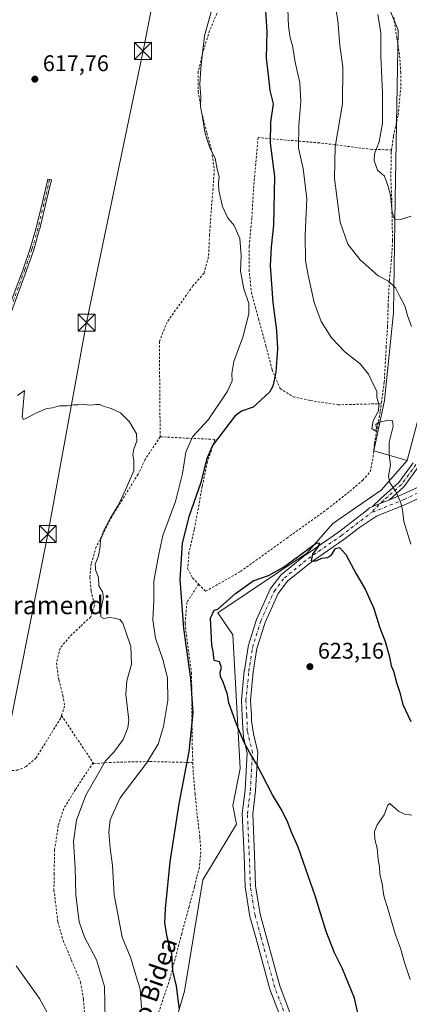
# Model space of a CAD drawing. Units: metres. Extents: x 610376 to 613810, y 4759395 to 4761764.
# Drawn here: x 612307 to 612479, y 4760637 to 4761072 of the extents above; entities that cross this region are included whole.
import ezdxf
from ezdxf.enums import TextEntityAlignment as Align

# ---------------------------------------------------------------- set-up
doc = ezdxf.new("R2010")
doc.units = ezdxf.units.M
doc.header["$MEASUREMENT"] = 0
doc.linetypes.add('DGN Style 2', pattern=[1.6480167562047852, 0.988810053722871, -0.6592067024819142])
doc.linetypes.add('DGN Style 4', pattern=[2.6384748266838614, 1.318413404963828, -0.6592067024819142, 0.001648016756204785, -0.6592067024819142])
for name, color, linetype, lineweight in [('Alambrada', 7, 'DGN Style 2', 0), ('Camino Cxs', 7, 'Continuous', 0), ('Camino eje', 30, 'DGN Style 4', 13), ('Cima', 7, 'Continuous', 0), ('Curva de nivel maestra', 30, 'Continuous', 30), ('Curva de nivel normal', 30, 'Continuous', 0), ('Pastizal CxS', 92, 'Continuous', 0), ('Prado CxS', 92, 'Continuous', 0), ('Punto de cota en terreno', 7, 'Continuous', 0), ('Rótulo de punto de cota en terreno', 7, 'Continuous', 0), ('Tendido', 6, 'Continuous', 0), ('Texto cartográfico', 7, 'Continuous', 0), ('Torre de tendido puntual', 7, 'Continuous', 0)]:
    doc.layers.add(name, color=color, linetype=linetype, lineweight=lineweight)
doc.styles.add('Style-Arial', font='txt')

# ---------------------------------------------------------------- blocks, each defined once
blk = doc.blocks.new('*U17')
at = {"layer": 'Prado CxS', "color": 92, "linetype": 'Continuous', "lineweight": 0}
blk.add_polyline3d([(612359.8278999999, 4760574.244100001, 618.4704000000056), (612379.6929000001, 4760642.7961, 625.4570999999996), (612387.8936999999, 4760691.9827, 627.8554000000004), (612402.6530999999, 4760716.5757, 626.7201999999961), (612401.0131000001, 4760724.773700001, 626.3592999999964), (612404.2934999998, 4760741.1687, 625.8359000000055), (612401.0147000002, 4760800.1929, 624.1484999999957), (612394.4561000001, 4760810.030099999, 625.0497000000032), (612433.8147, 4760836.2621, 625.0733999999939), (612445.2938999999, 4760849.377900001, 626.0550999999978), (612466.6130999997, 4760864.1339, 628.4386999999988), (612478.0925000003, 4760877.250499999, 631.727899999998), (612486.2934999998, 4760908.4013, 635.773199999996)], dxfattribs=at)
blk = doc.blocks.new('5PATER')
at = {"layer": 'Punto de cota en terreno', "linetype": 'Continuous', "lineweight": 0}
h = blk.add_hatch(color=51, dxfattribs=at)
edge = h.paths.add_edge_path()
edge.add_ellipse((0, 0), major_axis=(-0.1095731443231308, -0.1110710700762829), ratio=0.9994222409660322, start_angle=0, end_angle=360)
blk = doc.blocks.new('5TTEND')
at = {"layer": 'Cima', "color": 7, "linetype": 'Continuous', "lineweight": 0}
for p, q in [((-0.375, 0.3754), (0.375, -0.3746)), ((0.3720000000000001, 0.3784000000000001), (-0.3720000000000001, -0.3776))]:
    blk.add_line(p, q, dxfattribs=at)
at = {"layer": 'Cima', "color": 7, "linetype": 'Continuous', "lineweight": 0, "flags": 128}
blk.add_lwpolyline([(-0.375, -0.3746), (0.375, -0.3746), (0.375, 0.3754), (-0.375, 0.3754), (-0.3720000000000001, -0.3776)], dxfattribs=at)

msp = doc.modelspace()

# ---------------------------------------------------------------- linework, layer by layer
at = {"layer": 'Alambrada', "color": 7, "linetype": 'DGN Style 2', "lineweight": 0, "extrusion": (-0.04902754772358522, 0.07331254982292454, 0.9961031922460006), "elevation": 319616.4978188743, "flags": 128}
msp.add_lwpolyline([(-3155490.162187655, -3602852.914958434), (-3155490.162187655, -3602827.758320549)], dxfattribs=at)
at = {"layer": 'Alambrada', "color": 7, "linetype": 'DGN Style 2', "lineweight": 0}
for points in [[(612397.3201000001, 4761082.470100001, 622.2246000000014), (612390.8000999996, 4761067.2601, 621.0589000000036), (612387.7001, 4761057.340100001, 620.7722999999969), (612385.8201000001, 4761049.1501, 621.1107000000047), (612385.7801000001, 4761040.340100001, 620.2335000000021), (612387.2801000001, 4761031.1801, 620.411500000002), (612389.6201, 4761021.9901, 620.2489999999962), (612391.8000999996, 4761014.040100001, 620.4357000000019), (612392.8701, 4761005.940099999, 620.0375000000058), (612392.3201000001, 4760997.440099999, 619.7082999999984), (612391.5401, 4760987.710100001, 620.2035000000033), (612390.7901, 4760977.090100001, 618.5320999999967), (612390.3501000004, 4760967.300100001, 618.9137000000047), (612388.3501000004, 4760960.040100001, 620.1092999999964), (612383.4801000003, 4760954.460100001, 618.6297999999952), (612372.0500999996, 4760938.4801, 618.0525999999954), (612368.6201, 4760929.8301, 618.2309999999999), (612368.9801000003, 4760887.7601, 622.0222000000067)], [(612471.1901000004, 4761014.590100001, 654.5200999999943), (612472.0301000001, 4761020.670100001, 655.3157000000066), (612474.0701000001, 4761029.960100001, 653.9714999999997), (612475.2100999998, 4761041.440099999, 650.2149000000063), (612475.2301000003, 4761048.610099999, 647.056700000001), (612474.7100999998, 4761056.7501, 649.8325000000041), (612473.5100999996, 4761064.040100001, 652.3221000000049), (612472.0900999998, 4761073.550100001, 653.2437999999966)], [(612471.1901000004, 4761014.590100001, 654.5200999999943), (612462.5100999996, 4761014.790100001, 642.2305999999953), (612439.3701, 4761017.670100001, 645.9661999999954), (612412.1901000004, 4761019.9901, 635.4897999999957), (612410.1901000004, 4760997.130100001, 625.4820999999939), (612409.4801000003, 4760984.460100001, 626.045100000003), (612408.3000999996, 4760971.9301, 625.7243000000017), (612408.2200999996, 4760961.720100001, 626.1723000000056), (612409.2801000001, 4760951.6601, 624.4756000000052), (612412.3901000004, 4760939.860099999, 624.2790999999997), (612415.7100999998, 4760927.950099999, 627.1502999999939), (612418.4101, 4760917.4001, 629.946100000001), (612421.9700999996, 4760909.090100001, 628.9949999999953), (612427.7301000003, 4760905.470100001, 630.7311000000045), (612435.3901000004, 4760903.7601, 633.3892999999953), (612447.5000999998, 4760901.9101, 636.781099999993), (612466.6401000004, 4760902.4101, 639.4980000000069)], [(612471.1901000004, 4761014.590100001, 654.5200999999943), (612471.0100999996, 4761013.4101, 654.085699999996), (612470.8701, 4761001.6801, 654.5626000000047), (612471.2901, 4760992.120100001, 653.9934999999969), (612471.3901000004, 4760983.8201, 653.8194999999978), (612471.6401000004, 4760974.4301, 651.2700000000041), (612471.1401000004, 4760966.0601, 651.0163999999932), (612470.1901000004, 4760956.6501, 648.965200000006), (612469.6601, 4760945.630100001, 648.179999999993), (612469.3901000004, 4760936.5001, 648.3606), (612468.8201000001, 4760927.5701, 645.3632999999973), (612467.9401000004, 4760911.9301, 648.527700000006), (612466.6401000004, 4760902.4101, 639.4980000000069)], [(612385.9801000003, 4760822.6601, 633.1070000000036), (612389.0701000001, 4760819.4901, 633.4186999999947), (612396.1700999998, 4760823.520099999, 634.2753999999986), (612404.4600999998, 4760828.2401, 638.2483000000066), (612424.9501, 4760842.9901, 638.2758999999933), (612442.7100999998, 4760855.720100001, 631.4294999999984), (612452.7801000001, 4760863.720100001, 634.5809000000008), (612458.4801000003, 4760868.590100001, 635.2960000000021), (612461.7701000003, 4760872.270099999, 639.4808000000048), (612462.9901000002, 4760878.7601, 639.1285999999964), (612463.6901000004, 4760884.8201, 639.8264000000054), (612466.1801000005, 4760899.0801, 638.9749000000012), (612466.6401000004, 4760902.4101, 639.4980000000069)], [(612368.9801000003, 4760887.7601, 622.0222000000067), (612362.3701, 4760877.800100001, 622.4156999999977), (612359.2600999996, 4760871.210100001, 616.667300000001), (612348.5000999998, 4760853.960100001, 614.9980999999971), (612340.7301000003, 4760839.130100001, 615.0611999999965), (612338.5201000003, 4760831.600099999, 619.8963999999978), (612337.9600999998, 4760825.630100001, 621.7842999999993), (612338.5000999998, 4760819.600099999, 617.8846000000049), (612339.9700999996, 4760813.290100001, 620.4156999999977), (612338.3000999996, 4760808.1601, 618.431700000001), (612333.7100999998, 4760803.880100001, 614.9829999999929), (612328.9200999998, 4760799.360099999, 615.907600000006), (612324.8000999996, 4760794.3201, 616.1410999999935), (612323.1700999998, 4760787.840100001, 616.1760000000068), (612324.2100999998, 4760780.3301, 615.763300000006), (612326.0301000001, 4760773.5101, 615.0782999999938), (612326.7600999996, 4760768.6501, 616.3312000000005), (612325.4200999998, 4760764.5601, 615.9226999999955)], [(612368.9801000003, 4760887.7601, 622.0222000000067), (612393.1901000004, 4760886.590100001, 630.9395999999979), (612389.8201000001, 4760876.640100001, 636.6245999999956), (612387.5500999996, 4760865.960100001, 632.9750000000058), (612385.8501000004, 4760856.100099999, 630.4590999999928), (612384.0500999996, 4760846.7301, 627.3086000000039), (612381.7100999998, 4760836.5601, 625.9582999999984), (612381.1001000004, 4760829.550100001, 630.7918000000063), (612383.2600999996, 4760825.440099999, 632.453999999998), (612385.9801000003, 4760822.6601, 633.1070000000036)], [(612385.9801000003, 4760822.6601, 633.1070000000036), (612380.7801000001, 4760814.590100001, 629.7363999999943), (612379.9801000003, 4760805.220100001, 637.1085000000021), (612381.3901000004, 4760793.850099999, 641.0862999999954), (612382.7801000001, 4760783.550100001, 639.7945000000036), (612382.9801000003, 4760773.0701, 638.8046000000032), (612383.0301000001, 4760760.800100001, 631.0890000000073), (612383.1700999998, 4760750.460100001, 631.3080999999949), (612383.4200999998, 4760743.8201, 640.6616999999969)], [(612325.4200999998, 4760764.5601, 615.9226999999955), (612325.0500999996, 4760763.420100001, 615.7433000000019), (612320.7301000003, 4760756.420100001, 612.6793000000034), (612314.1700999998, 4760745.8201, 611.8276000000042), (612309.7401000002, 4760742.0701, 612.4570999999996), (612306.1901000004, 4760740.380100001, 613.6701999999932), (612303.2301000003, 4760740.300100001, 614.2108000000007)], [(612339.3501000004, 4760743.7301, 618.1413999999932), (612331.5800999999, 4760731.9001, 615.1499999999943), (612326.4101, 4760723.420100001, 612.6967000000004), (612323.9600999998, 4760715.920100001, 612.453999999998), (612322.3701, 4760705.2501, 612.0831000000035), (612322.1401000004, 4760694.770099999, 611.4946999999956), (612322.0701000001, 4760687.520099999, 611.318299999999), (612323.7801000001, 4760673.380100001, 611.4195999999939), (612326.1001000004, 4760665.200099999, 611.8767999999982), (612329.8000999996, 4760656.5101, 611.4706000000006), (612333.8501000004, 4760646.7601, 612.6946000000025), (612335.0800999999, 4760639.2401, 611.6891999999935), (612335.5301000001, 4760633.7601, 611.3040999999939), (612334.8901000004, 4760626.040100001, 611.7397999999957), (612331.8501000004, 4760618.690099999, 611.9223000000056), (612327.5701000001, 4760612.0101, 610.0972000000038), (612324.1501000002, 4760605.2601, 609.6698999999935), (612321.9801000003, 4760597.270099999, 609.5866999999998), (612320.7901, 4760589.550100001, 609.679999999993), (612320.8901000004, 4760580.0801, 609.209600000002), (612321.5800999999, 4760570.880100001, 609.3444000000018), (612322.1601, 4760562.640100001, 609.2225999999937), (612323.3501000004, 4760542.020099999, 622.309699999998)], [(612339.3501000004, 4760743.7301, 618.1413999999932), (612339.6700999998, 4760743.2301, 618.213699999993), (612346.5500999996, 4760743.840100001, 619.4360000000015), (612353.2001, 4760744.020099999, 625.8285000000033), (612364.4600999998, 4760744.220100001, 636.4493999999977), (612383.4200999998, 4760743.8201, 640.6616999999969)], [(612383.4200999998, 4760743.8201, 640.6616999999969), (612383.5900999998, 4760739.130100001, 640.1931999999942), (612384.4101, 4760729.940099999, 638.8035999999993), (612385.3901000004, 4760720.2301, 639.3340000000027), (612386.5000999998, 4760710.920100001, 644.074099999998), (612386.9600999998, 4760704.3201, 646.4719000000041), (612386.3000999996, 4760697.5101, 647.3261000000057), (612385.1901000004, 4760693.200099999, 646.0709000000061), (612384.0701000001, 4760688.8301, 641.6499999999943), (612381.7500999998, 4760680.0801, 633.2271000000037), (612378.5000999998, 4760668.1501, 640.5531000000046), (612373.2801000001, 4760648.2301, 642.798299999995), (612359.6201, 4760607.4901, 635.1548000000039), (612350.9901000002, 4760587.220100001, 629.0121999999974)]]:
    msp.add_polyline3d(points, dxfattribs=at)
at = {"layer": 'Camino Cxs', "color": 7, "linetype": 'Continuous', "lineweight": 0, "extrusion": (-0.2071977830288921, -0.08390470159642162, 0.9746943519677991), "elevation": -525747.5212290032, "flags": 128}
msp.add_lwpolyline([(-4182889.487140745, 2295189.477681381), (-4182889.487140745, 2295197.72490985)], dxfattribs=at)
msp.add_lwpolyline([(-4182889.487140745, 2295189.477681381), (-4182889.487140745, 2295197.72490985)], dxfattribs=at)
at = {"layer": 'Camino Cxs', "color": 7, "linetype": 'Continuous', "lineweight": 0}
for points in [[(612301.7588000001, 4760943.715, 615.8227000000043), (612308.4271, 4760961.850199999, 616.3209000000061), (612311.5974000003, 4760970.922599999, 616.596000000005), (612314.2163000006, 4760980.053900001, 616.837400000004), (612316.8021, 4760990.826300001, 617.0987000000023), (612319.392, 4761001.685699999, 617.3423000000039), (612320.9483000003, 4761001.3146, 617.3678000000073), (612318.3581999998, 4760990.454, 617.1095999999961), (612315.7680000003, 4760979.6634, 616.8718999999984), (612315.7591000004, 4760979.629600001, 616.8711000000039), (612313.1290999996, 4760970.459600001, 616.6312000000034), (612313.1245999997, 4760970.444300001, 616.630799999999), (612313.1153999995, 4760970.416200001, 616.6300999999949), (612309.9353999998, 4760961.316199999, 616.3591000000015), (612309.931, 4760961.304099999, 616.3588000000018), (612303.2641000003, 4760943.172499999, 615.8843999999954)], [(612301.7588000001, 4760943.715, 615.8227000000043), (612308.4271, 4760961.850199999, 616.3209000000061), (612311.5974000003, 4760970.922599999, 616.596000000005), (612314.2163000006, 4760980.053900001, 616.837400000004), (612316.8021, 4760990.826300001, 617.0987000000023), (612319.392, 4761001.685699999, 617.3423000000039), (612320.9483000003, 4761001.3146, 617.3678000000073), (612318.3581999998, 4760990.454, 617.1095999999961), (612315.7680000003, 4760979.6634, 616.8718999999984), (612315.7591000004, 4760979.629600001, 616.8711000000039), (612313.1290999996, 4760970.459600001, 616.6312000000034), (612313.1245999997, 4760970.444300001, 616.630799999999), (612313.1153999995, 4760970.416200001, 616.6300999999949), (612309.9353999998, 4760961.316199999, 616.3591000000015), (612309.931, 4760961.304099999, 616.3588000000018), (612303.2641000003, 4760943.172499999, 615.8843999999954)], [(612483.2805000005, 4760874.718699999, 632.3375999999989), (612476.5985000003, 4760865.5821, 630.7249000000012), (612470.2100999998, 4760859.939099999, 629.4085999999952), (612462.7593, 4760856.921900001, 627.5650000000023), (612466.5182999996, 4760860.6807, 629.8371000000043), (612474.3689000001, 4760867.615499999, 630.9964000000036), (612480.6514999997, 4760876.205900001, 632.1802000000025)], [(612462.7593, 4760856.921900001, 627.5650000000023), (612466.5182999996, 4760860.6807, 629.8371000000043), (612474.3689000001, 4760867.615499999, 630.9964000000036), (612480.6514999997, 4760876.205900001, 632.1802000000025)], [(612483.2805000005, 4760874.718699999, 632.3375999999989), (612476.5985000003, 4760865.5821, 630.7249000000012), (612470.2100999998, 4760859.939099999, 629.4085999999952)], [(612425.2209000001, 4760623.087300001, 629.0959000000003), (612417.4096999997, 4760643.651500001, 628.8911999999982), (612411.1898999996, 4760666.456900001, 628.4756999999954), (612408.6171000004, 4760675.783299999, 628.3187999999936), (612406.5105, 4760688.9089, 627.8689000000013), (612406.0297999998, 4760702.8533, 627.278999999995), (612405.2281, 4760721.290300001, 626.6616999999969), (612406.5122999996, 4760731.724300001, 629.4306999999973), (612407.4413999999, 4760747.981699999, 629.5620999999956), (612405.773, 4760754.9889, 631.2617000000029), (612405.6452000003, 4760756.9605, 631.8108000000066), (612405.3520999998, 4760761.4782, 629.4505999999965), (612405.2505000001, 4760764.540899999, 627.2318999999989), (612404.8720000006, 4760771.101100001, 625.6542999999947), (612404.8687000005, 4760771.2163, 625.676099999997), (612404.8783, 4760771.411400001, 625.7027999999991), (612406.1443999996, 4760784.326900001, 626.7651000000042), (612406.159, 4760784.441199999, 626.7514999999985), (612407.8084000006, 4760794.969900001, 623.7309999999999), (612407.8717999998, 4760795.2369, 623.7287999999971), (612411.5438999999, 4760807.012700001, 623.7866000000067), (612411.5736999996, 4760807.101299999, 623.7878000000055), (612411.6305999998, 4760807.240900001, 623.789300000004), (612417.5817999998, 4760820.409700001, 624.5780999999988), (612417.6721999999, 4760820.586100001, 624.597099999999), (612417.8126999997, 4760820.7972, 624.6171000000032), (612422.2444000002, 4760826.6217, 629.7646999999997), (612422.3039999995, 4760826.6963, 629.8273999999947), (612422.5641000001, 4760826.954, 629.9845000000059), (612433.2138999999, 4760835.575400001, 632.303700000004), (612433.3331000004, 4760835.664799999, 632.3601000000053), (612447.7282999996, 4760845.6403, 625.6667000000016), (612459.9167999999, 4760854.9988, 628.0473000000056), (612461.4414999997, 4760856.388300001, 627.9710999999952), (612462.7593, 4760856.921900001, 627.5650000000023), (612470.2100999998, 4760859.939099999, 629.4085999999952), (612475.8318999996, 4760862.215700001, 630.181899999996), (612491.8507000003, 4760869.6699, 633.0696999999927)], [(612470.2100999998, 4760859.939099999, 629.4085999999952), (612475.8318999996, 4760862.215700001, 630.181899999996), (612491.8507000003, 4760869.6699, 633.0696999999927)], [(612493.7156999996, 4760865.4641, 633.0381000000052), (612477.6668999996, 4760857.9959, 630.2259000000049), (612464.5634000005, 4760852.689400001, 627.4637999999978), (612457.0221999995, 4760847.7334, 626.1692000000039), (612450.1253000004, 4760842.437799999, 625.2982000000047), (612450.0465000002, 4760842.380200001, 625.2906999999977), (612435.6727, 4760832.419500001, 625.4232000000047), (612425.2819999997, 4760824.007900001, 625.4253999999928), (612421.1335000005, 4760818.5557, 624.1821000000054), (612415.3260000005, 4760805.705, 623.6394), (612411.7344000004, 4760794.186600001, 623.5486999999994), (612410.1196999997, 4760783.879000001, 623.838499999998), (612408.8744000001, 4760771.176000001, 623.8371000000043), (612409.2451999999, 4760764.747099999, 624.2831000000006), (612409.2474999996, 4760764.6983, 624.2890000000043), (612409.3295, 4760762.2301, 624.6616000000067), (612410.1522000004, 4760756.4562, 625.9524999999994), (612412.0723000001, 4760748.391899999, 625.1441999999952), (612411.0964000003, 4760731.311699999, 626.203999999998), (612409.8404999999, 4760721.108100001, 626.3407000000007), (612410.6262999997, 4760703.032500001, 627.0562000000064), (612411.0979000004, 4760689.354499999, 627.5708000000013), (612413.1189000001, 4760676.762499999, 628.0485999999946), (612415.6261, 4760667.673699999, 628.2522000000026), (612421.789, 4760645.0767, 628.5368000000017), (612429.5352999996, 4760624.683300001, 628.6609000000026)], [(612493.7156999996, 4760865.4641, 633.0381000000052), (612477.6668999996, 4760857.9959, 630.2259000000049), (612464.5634000005, 4760852.689400001, 627.4637999999978), (612457.0221999995, 4760847.7334, 626.1692000000039), (612450.1253000004, 4760842.437799999, 625.2982000000047), (612450.0465000002, 4760842.380200001, 625.2906999999977), (612435.6727, 4760832.419500001, 625.4232000000047), (612425.2819999997, 4760824.007900001, 625.4253999999928), (612421.1335000005, 4760818.5557, 624.1821000000054), (612415.3260000005, 4760805.705, 623.6394), (612411.7344000004, 4760794.186600001, 623.5486999999994), (612410.1196999997, 4760783.879000001, 623.838499999998), (612408.8744000001, 4760771.176000001, 623.8371000000043), (612409.2451999999, 4760764.747099999, 624.2831000000006), (612409.2474999996, 4760764.6983, 624.2890000000043), (612409.3295, 4760762.2301, 624.6616000000067), (612410.1522000004, 4760756.4562, 625.9524999999994), (612412.0723000001, 4760748.391899999, 625.1441999999952), (612411.0964000003, 4760731.311699999, 626.203999999998), (612409.8404999999, 4760721.108100001, 626.3407000000007), (612410.6262999997, 4760703.032500001, 627.0562000000064), (612411.0979000004, 4760689.354499999, 627.5708000000013), (612413.1189000001, 4760676.762499999, 628.0485999999946), (612415.6261, 4760667.673699999, 628.2522000000026), (612421.789, 4760645.0767, 628.5368000000017), (612429.5352999996, 4760624.683300001, 628.6609000000026)], [(612425.2209000001, 4760623.087300001, 629.0959000000003), (612417.4096999997, 4760643.651500001, 628.8911999999982), (612411.1898999996, 4760666.456900001, 628.4756999999954), (612408.6171000004, 4760675.783299999, 628.3187999999936), (612406.5105, 4760688.9089, 627.8689000000013), (612406.0297999998, 4760702.8533, 627.278999999995), (612405.2281, 4760721.290300001, 626.6616999999969), (612406.5122999996, 4760731.724300001, 629.4306999999973), (612407.4413999999, 4760747.981699999, 629.5620999999956), (612405.773, 4760754.9889, 631.2617000000029), (612405.6452000003, 4760756.9605, 631.8108000000066), (612405.3520999998, 4760761.4782, 629.4505999999965), (612405.2505000001, 4760764.540899999, 627.2318999999989), (612404.8720000006, 4760771.101100001, 625.6542999999947), (612404.8687000005, 4760771.2163, 625.676099999997), (612404.8783, 4760771.411400001, 625.7027999999991), (612406.1443999996, 4760784.326900001, 626.7651000000042), (612406.159, 4760784.441199999, 626.7514999999985), (612407.8084000006, 4760794.969900001, 623.7309999999999), (612407.8717999998, 4760795.2369, 623.7287999999971), (612411.5438999999, 4760807.012700001, 623.7866000000067), (612411.5736999996, 4760807.101299999, 623.7878000000055), (612411.6305999998, 4760807.240900001, 623.789300000004), (612417.5817999998, 4760820.409700001, 624.5780999999988), (612417.6721999999, 4760820.586100001, 624.597099999999), (612417.8126999997, 4760820.7972, 624.6171000000032), (612422.2444000002, 4760826.6217, 629.7646999999997), (612422.3039999995, 4760826.6963, 629.8273999999947), (612422.5641000001, 4760826.954, 629.9845000000059), (612433.2138999999, 4760835.575400001, 632.303700000004), (612433.3331000004, 4760835.664799999, 632.3601000000053), (612447.7282999996, 4760845.6403, 625.6667000000016), (612459.9167999999, 4760854.9988, 628.0473000000056), (612461.4414999997, 4760856.388300001, 627.9710999999952), (612462.7593, 4760856.921900001, 627.5650000000023)]]:
    msp.add_polyline3d(points, dxfattribs=at)
at = {"layer": 'Camino eje', "color": 30, "linetype": 'DGN Style 4', "lineweight": 13}
for points in [[(612320.1700999998, 4761001.5001, 617.3555000000051), (612317.5800999999, 4760990.640100001, 617.1061999999947), (612314.9901000002, 4760979.850099999, 616.8543999999965), (612312.3601000002, 4760970.6801, 616.616399999999), (612309.1801000005, 4760961.5801, 616.340200000006), (612302.5100999996, 4760943.440099999, 615.8347000000067)], [(612481.9660999998, 4760875.462300001, 632.2385000000068), (612475.4836999997, 4760866.5987, 630.815300000002), (612467.5460999999, 4760859.587300001, 629.2678000000016), (612462.1542999997, 4760854.1953, 627.3160000000062)], [(612492.7830999997, 4760867.567100001, 633.020399999994), (612476.7494999999, 4760860.105699999, 630.199299999993), (612462.1542999997, 4760854.1953, 627.3160000000062)], [(612407.4765, 4760757.7643, 627.7926000000007), (612407.2484999998, 4760764.631899999, 624.8485999999976), (612406.8687000005, 4760771.2163, 624.3592999999964), (612408.1349, 4760784.1317, 624.2062000000005), (612409.7811000004, 4760794.6415, 623.6405999999988), (612413.4530999997, 4760806.417300001, 623.7076999999991), (612419.4042999997, 4760819.586100001, 624.368100000007), (612423.8361000001, 4760825.410700001, 627.2986999999994), (612434.4722999996, 4760834.0209, 628.4348000000027), (612448.9073000001, 4760844.0241, 625.4400000000023), (612462.1542999997, 4760854.1953, 627.3160000000062)], [(612427.3781000003, 4760623.885299999, 628.8724999999977), (612419.5992999999, 4760644.3641, 628.7115999999951), (612413.4080999997, 4760667.065300001, 628.3503000000055), (612410.8680999996, 4760676.2729, 628.181500000006), (612408.8043000001, 4760689.1317, 627.7241000000067), (612408.3280999997, 4760702.9429, 627.157600000006), (612407.5343000004, 4760721.199300001, 626.4456000000064), (612408.8043000001, 4760731.518100001, 627.2059000000008), (612409.7566999998, 4760748.186699999, 627.2958000000071), (612407.4765, 4760757.7643, 627.7926000000007)]]:
    msp.add_polyline3d(points, dxfattribs=at)
at = {"layer": 'Curva de nivel maestra', "color": 30, "linetype": 'Continuous', "lineweight": 30, "elevation": 625, "flags": 128}
for points in [[(612415.5099999999, 4761076.050100001), (612416.1200000001, 4761066.860099999), (612415.75, 4761055.120100001), (612416.6200000001, 4761047.700099999), (612417.4600000001, 4761040.8101), (612418.8300000001, 4761034.960100001), (612417.75, 4761026.770099999), (612417.6100000005, 4761017.4801), (612419.4400000004, 4761002.870100001), (612419.0999999996, 4760981.3101), (612417.9500000002, 4760971.710100001), (612417.6100000005, 4760963.4001), (612418.7800000003, 4760947.140100001), (612420.4299999997, 4760934.7401), (612420.8200000003, 4760926.710100001), (612420.0899999999, 4760916.3201), (612418.7199999997, 4760910.210100001), (612417.2599999999, 4760907.4801), (612409.9900000002, 4760900.9001), (612404.9600000001, 4760899.0801), (612401.9699999997, 4760896.870100001), (612396.8600000005, 4760890.100099999), (612392.0499999998, 4760883.950099999), (612389.3799999999, 4760877.710100001), (612386.8899999997, 4760867.5801), (612381.6799999997, 4760852.370100001), (612378.6600000003, 4760840.780099999), (612377.6699999999, 4760824.720100001), (612379.2699999996, 4760803.2501), (612382.4100000003, 4760780.840100001), (612383.4000000004, 4760765.7301), (612381.6399999997, 4760748.6601), (612377.1699999999, 4760725.5001), (612373.2400000002, 4760699.950099999), (612371.1799999997, 4760679.170100001), (612370.8899999997, 4760672.850099999), (612371.9400000004, 4760666.780099999), (612373.9199999999, 4760659.460100001), (612374.4600000001, 4760651.700099999), (612376, 4760644.960100001), (612377.3399999999, 4760634.710100001)], [(612457.7999999998, 4760626.5101), (612454.7699999996, 4760639.610099999), (612449.5300000003, 4760652.630100001), (612446.0099999999, 4760659.720100001), (612442.3300000001, 4760669.1601), (612437.4299999997, 4760684.8201), (612432.2199999997, 4760699.5601), (612429.9299999997, 4760706.3301), (612426.9600000001, 4760713.030099999), (612425.0199999996, 4760718.020099999), (612422.4400000004, 4760723.170100001), (612418.6399999997, 4760729.5101), (612411.7400000002, 4760742.9801), (612408.5199999996, 4760748.1601), (612406.1100000005, 4760752.640100001), (612402.6399999997, 4760760.7601), (612400.7999999998, 4760766.0701), (612399.2800000003, 4760770.140100001), (612398.7400000002, 4760773.940099999), (612396.6399999997, 4760779.700099999), (612395.5800000001, 4760781.7501), (612395.5300000003, 4760783.790100001), (612396.1200000001, 4760785.840100001), (612395.1799999997, 4760788.2401), (612392.8399999999, 4760788.9001), (612392.3700000001, 4760792.9101), (612391.8399999999, 4760795.710100001), (612391.1900000004, 4760807.590100001), (612392.7599999999, 4760811.0701), (612394.5099999999, 4760811.5801), (612402.2599999999, 4760818.450099999), (612410.1200000001, 4760824.0701), (612416.8200000003, 4760826.530099999), (612423.5199999996, 4760830.210100001), (612432.9199999999, 4760837.0001), (612438.0099999999, 4760840.940099999), (612439.3399999999, 4760840.7501), (612438.7000000002, 4760839.220100001), (612436.2199999997, 4760835.8301), (612435.6600000003, 4760833.0001), (612437.5, 4760832.8201), (612440.4100000003, 4760834.0801), (612442.9000000004, 4760834.470100001), (612444.6100000005, 4760835.6601), (612446.4400000004, 4760838.3301), (612448.2100000001, 4760838.840100001), (612450.9400000004, 4760835.7401), (612455.4900000002, 4760827.2601), (612459.5599999996, 4760820.4101), (612463.3099999996, 4760811.8301), (612465.8200000003, 4760803.720100001), (612468.2800000003, 4760797.270099999), (612470.2699999996, 4760790.5001), (612471.04, 4760786.5701), (612471.9699999997, 4760784.170100001), (612473.3799999999, 4760779.210100001), (612474.7000000002, 4760775.200099999), (612476.1600000003, 4760769.450099999), (612479.6200000001, 4760761.940099999)]]:
    msp.add_lwpolyline(points, dxfattribs=at)
at = {"layer": 'Curva de nivel normal', "color": 30, "linetype": 'Continuous', "lineweight": 0, "flags": 128}
for points, elevation in [([(612360.7800000003, 4760635.32), (612360.2100000001, 4760643.77), (612358.29, 4760649.83), (612356.0800000001, 4760657.32), (612352.2699999996, 4760666.619999999), (612348.7100000001, 4760685.279999999), (612347.8600000005, 4760698.350000001), (612346.8499999996, 4760705.980000001), (612346.2699999996, 4760713.039999999), (612346.8600000005, 4760718.49), (612351.3600000005, 4760728.15), (612362.8799999999, 4760743.49), (612368.0599999996, 4760751.890000001), (612370.5099999999, 4760759.77), (612372.3700000001, 4760771.220000001), (612372.2699999996, 4760781.09), (612370.3099999996, 4760788.84), (612366.8700000001, 4760798.74), (612365.7400000002, 4760806.939999999), (612366.1299999999, 4760815.33), (612366.1500000004, 4760823.91), (612367.2342999997, 4760829.51), (612368.4600000001, 4760835.84), (612370.2100000001, 4760844.140000001), (612375.6799999997, 4760859.109999999), (612378.8499999996, 4760871.480000001), (612380.3499999996, 4760881.039999999), (612383.2800000003, 4760887.689999999), (612390.2599999999, 4760895.470000001), (612398.7800000003, 4760907.869999999), (612400.8399999999, 4760912.49), (612400.5700000003, 4760915.800000001), (612401.4800000006, 4760921.039999999), (612405.4199999999, 4760931.74), (612408.1900000004, 4760942.180000001), (612408.1299999999, 4760946.66), (612405.8899999997, 4760953.09), (612404.4699999997, 4760960.92), (612404.7699999996, 4760967.960000001), (612404.1200000001, 4760975.380000001), (612401.6299999999, 4760981.17), (612398.7100000001, 4760984.720000001), (612396.54, 4760989.619999999), (612394.9600000001, 4760996.680000001), (612394.7000000002, 4760999.9), (612395.0599999996, 4761002.699999999), (612394.1500000004, 4761006.100000001), (612393.3200000003, 4761010.949999999), (612390.9800000006, 4761015.49), (612389.7999999998, 4761018.960000001), (612388.6399999997, 4761022.480000001), (612387.7300000006, 4761029.01), (612386.8600000005, 4761033.710000001), (612386.9600000001, 4761038), (612386.5599999996, 4761043.52), (612386.9900000002, 4761050.74), (612388.6100000005, 4761065.02), (612395.0099999999, 4761088.449999999)], 620), ([(612425.4100000003, 4761076.83), (612425.6399999997, 4761069.310000001), (612426.4199999999, 4761064.119999999), (612427.4600000001, 4761060.689999999), (612428.6399999997, 4761053.380000001), (612430.6299999999, 4761044.199999999), (612431.1200000001, 4761035.9), (612430.1799999997, 4761025.380000001), (612430.1399999997, 4761015.34), (612432.1399999997, 4761006.359999999), (612433.7599999999, 4760993.01), (612433, 4760976.880000001), (612433.1399999997, 4760965.680000001), (612434.3899999997, 4760959.189999999), (612436.9299999997, 4760947.180000001), (612440.0700000003, 4760938.789999999), (612444.6500000004, 4760931.539999999), (612450.5099999999, 4760925.359999999), (612457.2699999996, 4760919.980000001), (612460.9400000004, 4760915.380000001), (612463.2999999998, 4760910.460000001), (612464.6200000001, 4760908), (612464.6200000001, 4760905.26), (612465.6100000005, 4760901.99), (612465.3600000005, 4760899.180000001), (612462.9800000006, 4760894.82), (612462.4199999999, 4760891.42), (612464.0899999999, 4760890.27), (612464.5300000003, 4760891.720000001), (612464.2400000002, 4760893.15), (612465.4400000004, 4760894.100000001), (612469.7100000001, 4760895.08), (612471.6500000004, 4760894.800000001), (612471.8600000005, 4760892.430000001), (612470.1500000004, 4760885.460000001), (612470.0999999996, 4760879.9), (612470.6699999999, 4760875.380000001), (612469.8399999999, 4760870.380000001), (612470.3600000005, 4760867.449999999), (612472.8600000005, 4760863.82), (612475.0599999996, 4760858.99), (612475.9500000002, 4760855.51), (612476.54, 4760850.279999999), (612479.6399999997, 4760840.289999999)], 630), ([(612445.9600000001, 4761080.07), (612447.4699999997, 4761071.779999999), (612448.3600000005, 4761060.77), (612449.6500000004, 4761051.220000001), (612449.5800000001, 4761034.92), (612446.2999999998, 4761015.869999999), (612445.9400000004, 4761001.980000001), (612448.4299999997, 4760982.630000001), (612451.9000000004, 4760972.880000001), (612457.3399999999, 4760966.01), (612465.3200000003, 4760958.970000001), (612469.8099999996, 4760956.539999999), (612472.9100000003, 4760953.59), (612474.8200000003, 4760949.720000001), (612477.0899999999, 4760945.710000001), (612478.2800000003, 4760941.380000001), (612480.0199999996, 4760936.539999999)], 635), ([(612479.8600000005, 4760985.33), (612475.1600000003, 4760983.83), (612472.4199999999, 4760983.980000001), (612471.4600000001, 4760987.08), (612470.6600000003, 4760994.52), (612469.6200000001, 4760998.42), (612468.0800000001, 4761002.960000001), (612464.9800000006, 4761005.640000001), (612463.4699999997, 4761009.869999999), (612463.7000000002, 4761012.9), (612465.7300000006, 4761018.08), (612467.2199999997, 4761026.34), (612467.1399999997, 4761030.99), (612467.1900000004, 4761039.779999999), (612466.4400000004, 4761056.039999999), (612466.4299999997, 4761066.380000001), (612465.1299999999, 4761074.380000001)], 640), ([(612305.9000000004, 4760906.08), (612309.04, 4760908.24), (612307.9800000006, 4760896.390000001), (612308.5899999999, 4760895.460000001), (612309.4199999999, 4760895.710000001), (612314.3399999999, 4760898.42), (612318.9400000004, 4760900.300000001), (612321.4199999999, 4760900.619999999), (612324.5300000003, 4760901.4), (612327.9199999999, 4760901.449999999), (612330.7300000006, 4760901.930000001), (612332.6799999997, 4760901.880000001), (612335.2199999997, 4760902.039999999), (612338.2699999996, 4760901.699999999), (612340.5099999999, 4760902.09), (612342.4000000004, 4760902), (612344.1799999997, 4760901.130000001), (612347.4000000004, 4760900.27), (612351.4400000004, 4760898.310000001), (612355.4400000004, 4760894.310000001), (612358.5599999996, 4760889.100000001), (612358.6399999997, 4760885.84), (612357.3799999999, 4760882.5), (612356.9800000006, 4760879.810000001), (612357.2800000003, 4760877.380000001), (612357.4000000004, 4760872.710000001), (612353.6600000003, 4760864.380000001), (612350.5700000003, 4760857.77), (612347, 4760851.939999999), (612344.0199999996, 4760846.100000001), (612342.5899999999, 4760842.039999999), (612342.4800000006, 4760839.279999999), (612341.7000000002, 4760835.210000001), (612340.2800000003, 4760831.480000001), (612340.4001000002, 4760829.51), (612340.4299999997, 4760829.02), (612341.6900000004, 4760825.640000001), (612341.8700000001, 4760821.930000001), (612343.5, 4760819.27), (612343.9100000003, 4760816.76), (612342.8200000003, 4760811.359999999), (612342.8200000003, 4760808.17), (612344.1500000004, 4760807.42), (612346.4199999999, 4760807.850000001), (612348.8399999999, 4760807.630000001), (612351.1900000004, 4760807), (612352.5199999996, 4760805.42), (612355.9600000001, 4760795.119999999), (612356.3600000005, 4760787.279999999), (612354.2800000003, 4760779.949999999), (612353.8799999999, 4760773.880000001), (612355.1500000004, 4760762.5), (612354.75, 4760759.17), (612352.6500000004, 4760754.01), (612348.5599999996, 4760748.310000001), (612344.8399999999, 4760744.58), (612341.7100000001, 4760739.16), (612336.1799999997, 4760729.439999999), (612332.0800000001, 4760718.380000001), (612330.7199999997, 4760708.939999999), (612331.4900000002, 4760697.279999999), (612331.7199999997, 4760685.27), (612333.1699999999, 4760673.41), (612335.5700000003, 4760666.65), (612340.79, 4760656.600000001), (612344.3499999996, 4760644.84), (612344.7100000001, 4760630.039999999)], 615), ([(612480.1299999999, 4760720.550000001), (612476.8600000005, 4760721.039999999), (612474.2400000002, 4760722.350000001), (612470.3499999996, 4760725.619999999), (612469.54, 4760724.91), (612467.9800000006, 4760720.67), (612464.8499999996, 4760716.199999999), (612463.6200000001, 4760713.380000001), (612463.8600000005, 4760709.810000001), (612464.8799999999, 4760705.890000001), (612465.2800000003, 4760700.890000001), (612465.8600000005, 4760697.680000001), (612466.0199999996, 4760694.619999999), (612467.0199999996, 4760690.220000001), (612467.7199999997, 4760684.92), (612469.6699999999, 4760678.74), (612472.9199999999, 4760667.619999999), (612475.0499999998, 4760661.789999999), (612476.8700000001, 4760655.4), (612479.4199999999, 4760647.859999999)], 620), ([(612305.3200000003, 4760653.960000001), (612315.6500000004, 4760639.560000001), (612320.1399999997, 4760631.34)], 610)]:
    msp.add_lwpolyline(points, dxfattribs=dict(at, elevation=elevation))
at = {"layer": 'Pastizal CxS', "color": 92, "linetype": 'Continuous', "lineweight": 0}
for points in [[(612462.9197000006, 4761324.4959, 626.0387000000047), (612461.7977, 4761323.476500001, 625.8463000000047), (612463.0679000001, 4761313.705900001, 626.2559000000037), (612438.1491, 4761231.1393, 626.1061999999947), (612425.8025000002, 4761202.210899999, 624.7260999999999), (612420.5311000004, 4761180.976700001, 624.1386999999959), (612433.1514999997, 4761153.6461, 633.2333000000071), (612452.0434999998, 4761141.542099999, 642.1794999999984), (612457.2005000003, 4761108.9989, 642.0565999999963), (612474.0614999998, 4761067.471899999, 642.2143000000069), (612472.8265000005, 4760992.845699999, 640.0305999999982), (612472.0302999998, 4760942.743100001, 633.2651999999945), (612468.0528999995, 4760903.7733, 630.0725999999995), (612463.2807, 4760881.504899999, 628.2725999999967), (612478.0925000003, 4760877.250499999, 631.727899999998)], [(612486.2934999998, 4760908.4013, 635.773199999996), (612478.0925000003, 4760877.250499999, 631.727899999998), (612463.2807, 4760881.504899999, 628.2725999999967), (612468.0528999995, 4760903.7733, 630.0725999999995), (612472.0302999998, 4760942.743100001, 633.2651999999945), (612472.8265000005, 4760992.845699999, 640.0305999999982), (612474.0614999998, 4761067.471899999, 642.2143000000069), (612457.2005000003, 4761108.9989, 642.0565999999963)], [(612814.3645000001, 4760869.474500001, 642.414499999999), (612748.8651000002, 4760876.914899999, 643.5106999999989), (612706.8849, 4760872.451500001, 640.0693000000028), (612662.6239, 4760872.890100001, 638.1882000000041), (612639.9171000002, 4760858.365900001, 635.1693999999989), (612640.2556999996, 4760843.333699999, 633.2713999999978), (612625.9128999999, 4760824.3815, 630.6374999999971), (612599.5976999998, 4760857.4487, 632.917300000001), (612589.2833000004, 4760887.3325, 634.6548999999941), (612596.4231000004, 4760921.517300001, 636.9725999999937), (612602.1841000002, 4760962.979900001, 640.343200000003), (612605.7024999997, 4761001.318299999, 643.3812000000034), (612598.2178999997, 4761009.348099999, 643.6440000000002), (612561.0021000003, 4761004.884299999, 647.6931999999942), (612534.5669, 4761013.708699999, 646.928899999999), (612534.2843000004, 4761013.481699999, 646.8487000000023), (612531.0286999998, 4761010.865300001, 646.1423000000068), (612499.4139, 4760985.459899999, 640.6983000000037), (612501.0521, 4760932.9943, 637.3341999999975), (612486.2934999998, 4760908.4013, 635.773199999996), (612478.0925000003, 4760877.250499999, 631.727899999998)]]:
    msp.add_polyline3d(points, dxfattribs=at)
at = {"layer": 'Prado CxS', "color": 92, "linetype": 'Continuous', "lineweight": 0}
for points in [[(612462.9197000006, 4761324.4959, 626.0387000000047), (612461.7977, 4761323.476500001, 625.8463000000047), (612463.0679000001, 4761313.705900001, 626.2559000000037), (612438.1491, 4761231.1393, 626.1061999999947), (612425.8025000002, 4761202.210899999, 624.7260999999999), (612420.5311000004, 4761180.976700001, 624.1386999999959), (612433.1514999997, 4761153.6461, 633.2333000000071), (612452.0434999998, 4761141.542099999, 642.1794999999984), (612457.2005000003, 4761108.9989, 642.0565999999963), (612474.0614999998, 4761067.471899999, 642.2143000000069), (612472.8265000005, 4760992.845699999, 640.0305999999982), (612472.0302999998, 4760942.743100001, 633.2651999999945), (612468.0528999995, 4760903.7733, 630.0725999999995), (612463.2807, 4760881.504899999, 628.2725999999967), (612478.0925000003, 4760877.250499999, 631.727899999998)], [(612457.2005000003, 4761108.9989, 642.0565999999963), (612474.0614999998, 4761067.471899999, 642.2143000000069), (612472.8265000005, 4760992.845699999, 640.0305999999982), (612472.0302999998, 4760942.743100001, 633.2651999999945), (612468.0528999995, 4760903.7733, 630.0725999999995), (612463.2807, 4760881.504899999, 628.2725999999967), (612478.0925000003, 4760877.250499999, 631.727899999998), (612466.6130999997, 4760864.1339, 628.4386999999988), (612445.2938999999, 4760849.377900001, 626.0550999999978), (612433.8147, 4760836.2621, 625.0733999999939), (612394.4561000001, 4760810.030099999, 625.0497000000032), (612401.0147000002, 4760800.1929, 624.1484999999957), (612404.2934999998, 4760741.1687, 625.8359000000055), (612401.0131000001, 4760724.773700001, 626.3592999999964), (612402.6530999999, 4760716.5757, 626.7201999999961), (612387.8936999999, 4760691.9827, 627.8554000000004), (612379.6929000001, 4760642.7961, 625.4570999999996), (612359.8278999999, 4760574.244100001, 618.4704000000056)], [(612814.3645000001, 4760869.474500001, 642.414499999999), (612748.8651000002, 4760876.914899999, 643.5106999999989), (612706.8849, 4760872.451500001, 640.0693000000028), (612662.6239, 4760872.890100001, 638.1882000000041), (612639.9171000002, 4760858.365900001, 635.1693999999989), (612640.2556999996, 4760843.333699999, 633.2713999999978), (612625.9128999999, 4760824.3815, 630.6374999999971), (612599.5976999998, 4760857.4487, 632.917300000001), (612589.2833000004, 4760887.3325, 634.6548999999941), (612596.4231000004, 4760921.517300001, 636.9725999999937), (612602.1841000002, 4760962.979900001, 640.343200000003), (612605.7024999997, 4761001.318299999, 643.3812000000034), (612598.2178999997, 4761009.348099999, 643.6440000000002), (612561.0021000003, 4761004.884299999, 647.6931999999942), (612534.5669, 4761013.708699999, 646.928899999999), (612534.2843000004, 4761013.481699999, 646.8487000000023), (612531.0286999998, 4761010.865300001, 646.1423000000068), (612499.4139, 4760985.459899999, 640.6983000000037), (612501.0521, 4760932.9943, 637.3341999999975), (612486.2934999998, 4760908.4013, 635.773199999996), (612478.0925000003, 4760877.250499999, 631.727899999998)], [(612478.0925000003, 4760877.250499999, 631.727899999998), (612466.6130999997, 4760864.1339, 628.4386999999988), (612445.2938999999, 4760849.377900001, 626.0550999999978), (612433.8147, 4760836.2621, 625.0733999999939), (612394.4561000001, 4760810.030099999, 625.0497000000032), (612401.0147000002, 4760800.1929, 624.1484999999957), (612404.2934999998, 4760741.1687, 625.8359000000055), (612401.0131000001, 4760724.773700001, 626.3592999999964), (612402.6530999999, 4760716.5757, 626.7201999999961), (612387.8936999999, 4760691.9827, 627.8554000000004), (612379.6929000001, 4760642.7961, 625.4570999999996), (612359.8278999999, 4760574.244100001, 618.4704000000056)]]:
    msp.add_polyline3d(points, dxfattribs=at)
at = {"layer": 'Tendido', "color": 6, "linetype": 'Continuous', "lineweight": 0}
msp.add_polyline3d([(612278.7699999996, 4760648.970000001, 610.0593999999984), (612298.9073000001, 4760741.5899, 612.8549000000058), (612319.3722000001, 4760844.7819, 613.8199000000022), (612336.4559000004, 4760938.2437, 616.8353000000062), (612361.4172, 4761058.335200001, 621.0439000000042), (612381.5493999999, 4761160.165899999, 622.1401999999945), (612398.8795999996, 4761246.420299999, 624.4174000000058), (612415.3435000004, 4761326.634600001, 629.6040999999968), (612432.0453000005, 4761413.9277, 629.8516999999993), (612433.4500000002, 4761421.369999999, 634.0494999999937)], dxfattribs=at)

# ---------------------------------------------------------------- block references
at = {"layer": 'Prado CxS', "color": 92, "linetype": 'Continuous', "lineweight": 0}
msp.add_blockref('*U17', (0, 0), dxfattribs=at)
at = {"layer": 'Punto de cota en terreno', "color": 7, "linetype": 'Continuous', "lineweight": 0, "xscale": 10, "yscale": 10, "zscale": 10}
for p in [(612313.6299999999, 4761045.84, 617.7599999999948), (612435.1200000001, 4760786.180000001, 623.1600000000036)]:
    msp.add_blockref('5PATER', p, dxfattribs=at)
at = {"layer": 'Torre de tendido puntual', "color": 7, "linetype": 'Continuous', "lineweight": 0, "xscale": 10, "yscale": 10, "zscale": 10}
for p in [(612361.4172, 4761058.335200001, 621.0439000000042), (612336.4559000004, 4760938.2437, 616.8353000000062), (612319.3722000001, 4760844.7819, 613.8199000000022)]:
    msp.add_blockref('5TTEND', p, dxfattribs=at)

# ---------------------------------------------------------------- texts
at = {"layer": 'Rótulo de punto de cota en terreno', "color": 7, "linetype": 'Continuous', "lineweight": 0, "style": 'Style-Arial'}
for s, p in [('617,76', (612317.1578000003, 4761049.367799999)), ('623,16', (612438.6478000004, 4760789.707800001))]:
    msp.add_text(s, height=7.000000000000002, dxfattribs=at).set_placement(p)
at = {"layer": 'Texto cartográfico', "color": 7, "linetype": 'Continuous', "lineweight": 0, "style": 'Style-Arial'}
msp.add_text('Iramendi', height=8, dxfattribs=at).set_placement((612323.9370560981, 4760813.360149999), align=Align.MIDDLE_CENTER)
msp.add_text('Iramendiko Bidea', height=8, rotation=71.11391260371904, dxfattribs=at).set_placement((612358.2605185407, 4760623.253542659), align=Align.MIDDLE_CENTER)

doc.saveas('drawing.dxf')
